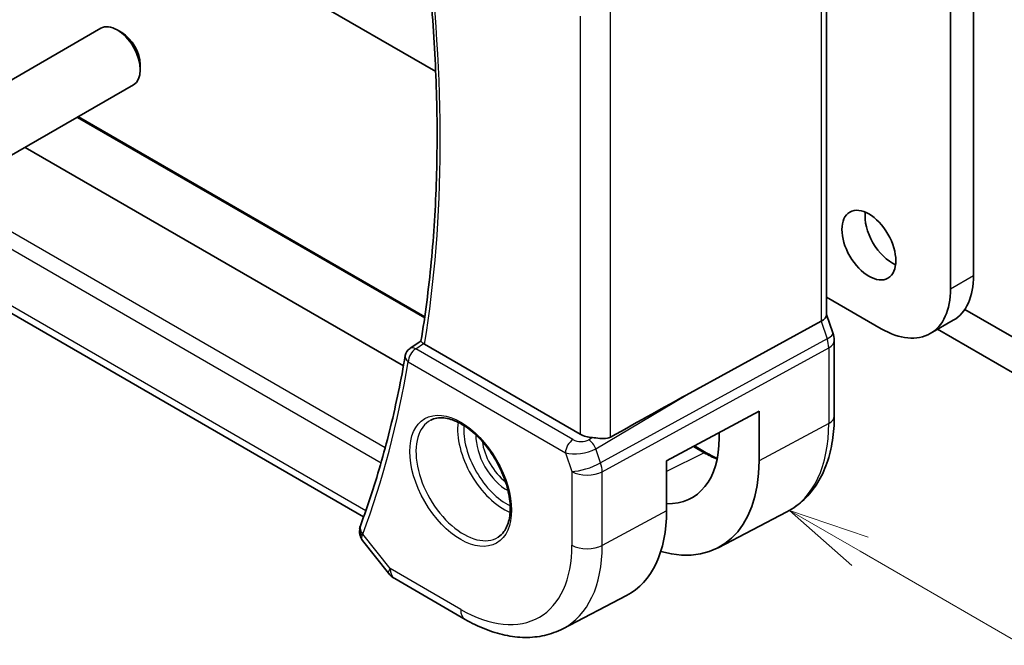
# Model space of a CAD drawing. Units: millimetres. Extents: x 0 to 2972, y 0 to 562.
# Drawn here: x 381 to 426, y 151 to 180 of the extents above; entities that cross this region are included whole.
import ezdxf

# ---------------------------------------------------------------- set-up
doc = ezdxf.new("R2010")
doc.units = ezdxf.units.MM
doc.header["$LTSCALE"] = 1.5
for name, color, linetype, lineweight in [('Symbol (TK)', 100, 'Continuous', 18), ('Visible (ISO)', 7, 'Continuous', 35), ('Visible Narrow (ISO)', 7, 'Continuous', 25)]:
    doc.layers.add(name, color=color, linetype=linetype, lineweight=lineweight)
doc.styles.add('Note Text (TK2)', font='txt')

# ---------------------------------------------------------------- blocks, each defined once
blk = doc.blocks.new('バルーン4')
at = {"layer": 'Symbol (TK)', "color": 100}
for p, q in [((294.357, 111.416), (292.192, 112.666)), ((294.607, 111.849), (292.192, 112.666)), ((292.192, 112.666), (294.107, 110.983)), ((294.357, 111.416), (313, 100.652))]:
    blk.add_line(p, q, dxfattribs=at)
at = {"layer": 'Symbol (TK)'}
blk.add_circle((315.598, 99.152), 3, dxfattribs=at)
at = {"layer": 'Symbol (TK)', "color": 7, "insert": (315.598, 99.135), "char_height": 2, "attachment_point": 5, "style": 'Note Text (TK2)'}
blk.add_mtext('4', dxfattribs=at)

msp = doc.modelspace()

# ---------------------------------------------------------------- linework, layer by layer
at = {"layer": 'Visible (ISO)'}
for p, q in [((352.4469, 204.775), (400.3026, 177.1455)), ((423.9354, 167.1753), (423.9354, 190.7029)), ((424.996, 190.323), (424.996, 167.7877)), ((396.9948, 156.7039), (340.4078, 189.3744)), ((418.2453, 185.5647), (418.2453, 165.9728)), ((379.2244, 175.835), (384.9261, 179.1269)), ((385.893, 178.9274), (385.6761, 179.0526)), ((386.7368, 177.4659), (386.7368, 177.2155)), ((380.7244, 173.2369), (386.4261, 176.5288)), ((399.7998, 165.8889), (383.8985, 175.0695)), ((381.4533, 173.6578), (398.8217, 163.6301)), ((418.2453, 166.7863), (420.7534, 165.3382)), ((418.2453, 165.9984), (418.5398, 165.1481)), ((433.1918, 161.2596), (424.5898, 166.2259)), ((411.805, 162.2928), (417.9908, 165.6801)), ((423.0034, 165.1153), (424.0641, 165.7277)), ((423.3442, 165.3121), (433.2692, 159.5819)), ((399.1298, 164.4404), (399.6268, 164.7653)), ((406.9369, 160.4962), (399.79, 164.6224)), ((418.5988, 161.3286), (418.5988, 164.8046)), ((410.9005, 159.2692), (415.1449, 161.5544)), ((415.1449, 161.5544), (415.1449, 159.2682)), ((413.3164, 160.3239), (413.3164, 160.5699)), ((412.1813, 159.9588), (412.7217, 159.6468)), ((410.9005, 156.9831), (410.9005, 159.2692)), ((413.2632, 155.287), (416.4292, 156.9386)), ((396.9487, 155.6213), (398.1338, 154.116)), ((398.4195, 153.8686), (401.6565, 151.9997)), ((406.1415, 151.5717), (409.0633, 153.0959))]:
    msp.add_line(p, q, dxfattribs=at)
for centre, radius, start, end in [((399.3974, 164.0181), 0.5, 123.16402, 170.33452), ((398.9195, 154.7346), 1, 218.21321, 240)]:
    msp.add_arc(centre, radius, start, end, dxfattribs=at)
for centre, major_axis, ratio, start_param, end_param in [((385.6761, 177.8279), (-0.75, 1.299), 0.5773503, 3.1415927, 6.2831853), ((385.893, 177.9531), (-0.5966, 1.0334), 0.5773503, 3.9269908, 5.4977871), ((421.2484, 169.7881), (0.875, -1.5155), 0.5773503, 3.7927301, 5.6320478), ((421.8141, 169.6248), (2.25, -3.8971), 0.5773503, 0, 0.7853982), ((420.7534, 169.0124), (2.25, -3.8971), 0.5773503, 5.4977871, 7.0685835), ((417.4453, 165.8637), (0.7979, 0.1343), 0.4311662, 5.3904426, 6.2107474), ((417.7839, 164.8862), (0.7559, 0.2619), 0.2581989, 6.2831094, 6.2831834), ((400.1443, 164.8389), (0.5037, 0.0081), 0.5940516, 3.7829169, 3.9227744), ((417.7988, 164.8046), (0.8, 0), 0.5773503, 0, 0.0062321), ((399.3974, 164.0181), (-0.2736, 0.4185), 0.5734667, 6.2804825, 6.2831202), ((387.2636, 147.9408), (27.4376, 15.844), 0.0111654, 0.4572, 0.689209), ((407.644, 160.9329), (-0.9998, -0.0313), 0.5971344, 0.7666829, 1.4093571), ((409.0861, 162.7662), (2.9912, -5.181), 0.5773503, 5.9410581, 7.0685835), ((409.0861, 162.7662), (4.2842, -7.4205), 0.5773503, 5.756067, 7.0685835), ((404.9849, 160.3984), (4.1829, -7.2451), 0.5773503, 6.2584901, 7.0685835), ((397.3141, 156.1206), (-0.4687, 0.1742), 0.7367244, 0, 0.0026912)]:
    msp.add_ellipse(centre, major_axis=major_axis, ratio=ratio, start_param=start_param, end_param=end_param, dxfattribs=at)
msp.add_ellipse((420.1877, 169.1757), major_axis=(0.875, -1.5155), ratio=0.5773503, dxfattribs=at)
for points, knots in [([(399.6266, 164.7638), (399.8226, 165.9486), (399.98, 167.1642), (400.2166, 169.6514), (400.2958, 170.9229), (400.3755, 173.5156), (400.3761, 174.8368), (400.2983, 177.5226), (400.22, 178.8872), (400.0066, 181.3972), (399.8847, 182.5365), (399.7369, 183.6862)], [6.11055866, 6.11055866, 6.11055866, 6.11055866, 6.17943236, 6.17943236, 6.24830606, 6.24830606, 6.31717976, 6.31717976, 6.38605347, 6.38605347, 6.44218403, 6.44218403, 6.44218403, 6.44218403]), ([(399.7436, 164.6534), (399.7227, 164.6694), (399.7048, 164.6836), (399.6743, 164.7089), (399.6619, 164.7198), (399.6368, 164.744), (399.6256, 164.7577), (399.6266, 164.7638)], [0, 0, 0, 0, 0.010343085, 0.010343085, 0.020900957, 0.020900957, 0.038263331, 0.038263331, 0.038263331, 0.038263331]), ([(398.9044, 164.1021), (398.8095, 163.5447), (398.706, 162.9941), (398.4819, 161.9075), (398.3613, 161.3714), (398.1033, 160.3142), (397.9658, 159.7931), (397.6741, 158.7663), (397.5199, 158.2607), (397.195, 157.2656), (397.0243, 156.7761), (396.8454, 156.2948)], [0.17717664, 0.17717664, 0.17717664, 0.17717664, 0.20967647, 0.20967647, 0.24217629, 0.24217629, 0.27467612, 0.27467612, 0.30717595, 0.30717595, 0.33967577, 0.33967577, 0.33967577, 0.33967577]), ([(400.0756, 161.1402), (400.2454, 161.2288), (400.4477, 161.2658), (400.882, 161.2225), (401.1059, 161.1554), (401.5598, 160.9305), (401.7889, 160.7764), (402.2347, 160.3939), (402.4513, 160.1653), (402.8486, 159.6553), (403.0292, 159.3738), (403.3344, 158.7876), (403.459, 158.483), (403.6391, 157.884), (403.6949, 157.5896), (403.7342, 157.0435), (403.7181, 156.7917), (403.6213, 156.3544), (403.5404, 156.1698), (403.36, 155.9221), (403.2719, 155.839), (403.1727, 155.7759)], [3.951686, 3.951686, 3.951686, 3.951686, 4.3202176, 4.3202176, 4.6416647, 4.6416647, 4.9508706, 4.9508706, 5.2611199, 5.2611199, 5.5730842, 5.5730842, 5.8854387, 5.8854387, 6.1966954, 6.1966954, 6.5060209, 6.5060209, 6.8176823, 6.8176823, 7.0438882, 7.0438882, 7.0438882, 7.0438882]), ([(416.4292, 156.9386), (416.7146, 157.0875), (416.9784, 157.2765), (417.4484, 157.7219), (417.6545, 157.9778), (418.0044, 158.5406), (418.1485, 158.8474), (418.3765, 159.4996), (418.4605, 159.8451), (418.5717, 160.5662), (418.5988, 160.9418), (418.5988, 161.3286)], [5.47309192, 5.47309192, 5.47309192, 5.47309192, 5.6351106, 5.6351106, 5.79712928, 5.79712928, 5.95914795, 5.95914795, 6.12116663, 6.12116663, 6.28318531, 6.28318531, 6.28318531, 6.28318531]), ([(407.5017, 160.3386), (407.554, 160.3352), (407.6067, 160.33), (407.7785, 160.3123), (407.9047, 160.2967), (408.1338, 160.2972), (408.2382, 160.3141), (408.326, 160.3632)], [0.248360148, 0.248360148, 0.248360148, 0.248360148, 0.263044065, 0.263044065, 0.30037743, 0.30037743, 0.336378006, 0.336378006, 0.336378006, 0.336378006]), ([(396.9482, 155.6218), (396.8978, 155.6857), (396.8559, 155.762), (396.8089, 155.9153), (396.7988, 155.9932), (396.8028, 156.0748), (396.8031, 156.0798), (396.8034, 156.0848)], [0, 0, 0, 0, 0.026914689, 0.026914689, 0.050682756, 0.050682756, 0.052233636, 0.052233636, 0.052233636, 0.052233636]), ([(401.6565, 151.9997), (401.9536, 151.8282), (402.2551, 151.6802), (402.8633, 151.4367), (403.17, 151.3413), (403.7846, 151.2093), (404.0927, 151.1728), (404.7032, 151.1664), (405.0057, 151.1967), (405.5922, 151.33), (405.876, 151.4332), (406.1415, 151.5717)], [4.71238898, 4.71238898, 4.71238898, 4.71238898, 4.86452957, 4.86452957, 5.01667016, 5.01667016, 5.16881075, 5.16881075, 5.32095133, 5.32095133, 5.47309192, 5.47309192, 5.47309192, 5.47309192])]:
    msp.add_open_spline(points, degree=3, knots=knots, dxfattribs=at)
for points in [[(418.5399, 165.1481), (418.5778, 165.0387), (418.5985, 164.9225), (418.5985, 164.8075)], [(412.7217, 159.6468), (412.8917, 159.5486), (413.0613, 159.462), (413.2291, 159.3873)], [(396.8106, 156.1768), (396.8182, 156.2112), (396.8281, 156.2449), (396.8398, 156.278)], [(396.9487, 155.6212), (396.9485, 155.6214), (396.9484, 155.6216), (396.9482, 155.6218)]]:
    msp.add_open_spline(points, degree=3, dxfattribs=at)
at = {"layer": 'Visible Narrow (ISO)'}
for p, q in [((397.0943, 156.9847), (339.9929, 189.9521)), ((417.9908, 185.2871), (417.9908, 165.6801)), ((408.326, 160.3632), (408.326, 180.197)), ((406.9369, 179.6909), (406.9369, 160.4962)), ((383.8448, 175.0385), (399.7916, 165.8315)), ((378.337, 170.4152), (397.7923, 159.1827)), ((397.9841, 159.8739), (379.0316, 170.8162)), ((423.9354, 167.1753), (424.996, 167.7877)), ((417.9908, 165.6801), (418.2698, 164.8748)), ((399.385, 164.419), (399.7436, 164.6534)), ((418.2698, 164.8748), (407.8731, 159.1817)), ((406.6021, 160.2522), (399.385, 164.419)), ((407.9477, 158.7737), (418.3444, 164.4668)), ((418.3444, 164.4668), (418.3444, 160.9908)), ((399.0438, 163.814), (406.2609, 159.6472)), ((407.6485, 159.8303), (411.805, 162.2928)), ((418.3444, 160.9908), (415.1449, 159.2682)), ((407.5017, 160.3386), (407.3324, 160.2383)), ((406.2609, 159.6472), (406.5586, 158.7877)), ((406.4936, 159.6003), (406.4927, 159.5998)), ((407.8731, 159.1817), (407.6485, 159.8303)), ((412.6315, 159.6422), (410.9005, 158.7826)), ((412.1305, 159.9315), (412.6315, 159.6422)), ((406.5586, 158.7877), (406.5586, 155.4073)), ((407.9477, 155.3933), (407.9477, 158.7737)), ((410.9005, 156.9831), (407.9477, 155.3933)), ((398.2124, 154.3264), (396.9605, 155.9165)), ((401.4494, 152.4575), (398.2124, 154.3264))]:
    msp.add_line(p, q, dxfattribs=at)
for centre, major_axis, ratio, start_param, end_param in [((350.3167, 202.9838), (-35.4937, 61.4769), 0.5773503, 3.7571311, 4.0870061), ((417.7839, 164.8862), (0.7559, 0.2619), 0.2581989, 5.3180047, 6.2831114), ((417.6573, 164.8862), (0.4842, -0.875), 0.5571959, 0.7958249, 1.2591849), ((417.7988, 164.8046), (0.8, 0), 0.5773503, 5.4628806, 6.2831853), ((399.3974, 164.0181), (-0.4929, 0.0839), 0.6700706, 0, 0.8911394), ((399.3974, 164.0181), (0.25, 0.433), 0.5773503, 0.8203047, 2.3561945), ((399.3974, 164.0181), (-0.2736, 0.4185), 0.5734667, 5.4664503, 6.2804825), ((349.6096, 202.5756), (-35.5112, 61.5071), 0.5773503, 3.587315, 3.7498142), ((401.5859, 158.436), (1.549, -2.683), 0.5773503, 3.1168974, 6.3078805), ((403.4342, 159.5031), (1.5034, -2.6039), 0.5773503, 3.7937815, 5.6309965), ((412.1777, 164.5511), (4.3605, -7.5527), 0.5773503, 6.2584901, 7.0685835), ((417.7988, 161.3286), (0.8, 0), 0.5773503, 5.4628806, 6.2831853), ((403.5707, 159.5819), (-1.4034, 2.4308), 0.5773503, 0.70988, 2.4317126), ((403.5707, 159.5819), (1.0065, -1.7433), 0.5773503, 3.8907448, 5.5340331), ((403.7072, 159.6607), (-0.9066, 1.5702), 0.5773503, 0.941431, 2.2001617), ((406.6145, 159.8513), (0.25, 0.433), 0.5773503, 0.8203047, 2.3561945), ((406.9495, 160.4741), (-0.5257, 0.039), 0.6009772, 0.8944145, 2.4303043), ((407.3448, 159.8374), (-0.2548, 0.4302), 0.5442698, 4.3847124, 5.4911082), ((406.9618, 160.0733), (0.9957, 0.1723), 0.4535327, 3.8561651, 5.3920549), ((412.6217, 159.4736), (0.1, 0.1732), 0.5773503, 0, 0.715585), ((412.6315, 164.8132), (3.1666, -5.4846), 0.5773503, 5.4977871, 5.6297759), ((407.2657, 159.196), (-0.9449, -0.3273), 0.2581989, 0.6405223, 2.1764121), ((407.2657, 159.196), (0.4803, -0.8771), 0.552074, 0.7983141, 1.2616741), ((407.2657, 159.196), (1, 0), 0.5773503, 3.9269908, 5.4628806), ((397.2989, 156.0703), (-0.4882, 0.1078), 0.8228558, 0.0031863, 0.882378), ((397.3141, 156.1206), (-0.4687, 0.1742), 0.7367244, 0.0026912, 1.0232886), ((397.6607, 156.3442), (0.7412, 0.686), 0.2647786, 2.4921887, 2.6570149), ((401.4494, 158.3572), (3.6128, -6.2575), 0.5773503, 5.4977871, 7.0685835), ((402.1318, 158.7512), (4.1125, -7.123), 0.5773503, 6.2584901, 7.0685835), ((407.2657, 155.8156), (-1, 0), 0.5773503, 0.7853982, 2.3212879), ((398.9195, 154.7346), (-0.7857, -0.6186), 0.1980295, 5.6533458, 6.2831853), ((398.9195, 154.7346), (-0.5, -0.866), 0.5773503, 5.4977871, 6.2831853), ((402.1565, 152.8657), (-0.5, -0.866), 0.5773503, 5.4977871, 6.2831853)]:
    msp.add_ellipse(centre, major_axis=major_axis, ratio=ratio, start_param=start_param, end_param=end_param, dxfattribs=at)
msp.add_ellipse((401.4494, 158.3572), major_axis=(-1.649, 2.8561), ratio=0.5773503, dxfattribs=at)
msp.add_open_spline([(396.9482, 155.6218), (396.9339, 155.64), (396.8995, 155.7), (396.9001, 155.7747), (396.9202, 155.8286)], degree=3, knots=[0.058855535, 0.058855535, 0.058855535, 0.058855535, 0.067046336, 0.083807921, 0.083807921, 0.083807921, 0.083807921], dxfattribs=at)

# ---------------------------------------------------------------- block references
at = {"layer": 'Symbol (TK)', "xscale": 1.5, "yscale": 1.5, "zscale": 1.5}
msp.add_blockref('バルーン4', (-21.75, -12), dxfattribs=at)

doc.saveas('drawing.dxf')
